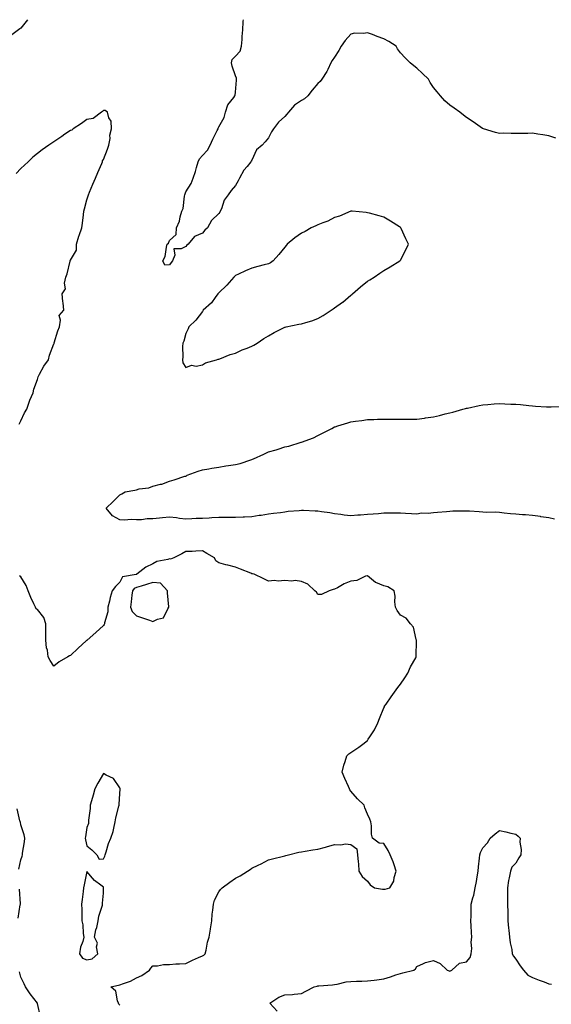
# Model space of a CAD drawing. Units: inches. Extents: x 947363 to 950003, y 7282058 to 7284698.
# Drawn here: x 949057 to 949380, y 7284101 to 7284698 of the extents above; entities that cross this region are included whole.
import ezdxf

# ---------------------------------------------------------------- set-up
doc = ezdxf.new("R2010")
doc.units = ezdxf.units.IN
doc.header["$MEASUREMENT"] = 0
doc.layers.add('Contour_94737282', color=7, linetype='Continuous', true_color=0x336fed)

msp = doc.modelspace()

# ---------------------------------------------------------------- linework, layer by layer
at = {"layer": 'Contour_94737282'}
for points in [[(949062.02, 7284698, 3210), (949062, 7284697.97, 3210), (949058.05, 7284692.96, 3210), (949057.42, 7284692.55, 3210), (949056.56, 7284691.92, 3210), (949051.8, 7284688.17, 3210), (949048.05, 7284682.76, 3210), (949047.37, 7284682.6, 3210), (949047.07, 7284681.92, 3210), (949041.79, 7284678.18, 3210), (949038.05, 7284674.33, 3210), (949033.21, 7284677.08, 3210), (949032.75, 7284681.92, 3210), (949034.44, 7284685.53, 3210), (949034.88, 7284688.75, 3210), (949035.81, 7284691.92, 3210), (949035.58, 7284694.39, 3210), (949034.87, 7284698, 3210)], [(949382.34, 7284626.21, 3210), (949378.05, 7284627.68, 3210), (949374.36, 7284628.23, 3210), (949371.3, 7284628.67, 3210), (949368.05, 7284629.15, 3210), (949365.21, 7284629.08, 3210), (949360.86, 7284629.11, 3210), (949358.05, 7284629.02, 3210), (949355.1, 7284628.97, 3210), (949350.82, 7284629.15, 3210), (949348.05, 7284629.1, 3210), (949345.78, 7284629.65, 3210), (949338.32, 7284631.92, 3210), (949338.11, 7284631.98, 3210), (949338.05, 7284632, 3210), (949337.81, 7284632.16, 3210), (949332.18, 7284636.05, 3210), (949328.05, 7284638.75, 3210), (949326.27, 7284640.14, 3210), (949324.12, 7284641.92, 3210), (949320.57, 7284644.44, 3210), (949318.05, 7284646.27, 3210), (949314.92, 7284648.8, 3210), (949312.31, 7284651.92, 3210), (949310.32, 7284654.19, 3210), (949308.05, 7284656.95, 3210), (949306.03, 7284659.9, 3210), (949305.02, 7284661.92, 3210), (949301.51, 7284665.38, 3210), (949298.05, 7284668.63, 3210), (949296.12, 7284669.99, 3210), (949294.06, 7284671.92, 3210), (949290.92, 7284674.79, 3210), (949288.05, 7284677.96, 3210), (949286.38, 7284680.25, 3210), (949285.41, 7284681.92, 3210), (949280.97, 7284684.84, 3210), (949278.05, 7284686.41, 3210), (949274, 7284687.87, 3210), (949271.04, 7284688.93, 3210), (949268.05, 7284690.01, 3210), (949265.76, 7284689.63, 3210), (949260.2, 7284689.77, 3210), (949258.05, 7284689.21, 3210), (949254.5, 7284685.47, 3210), (949252.07, 7284681.92, 3210), (949250.64, 7284679.33, 3210), (949248.05, 7284675.23, 3210), (949246.62, 7284673.35, 3210), (949245.89, 7284671.92, 3210), (949243.97, 7284667.84, 3210), (949243.46, 7284666.51, 3210), (949240.39, 7284661.92, 3210), (949239.51, 7284660.46, 3210), (949238.05, 7284659.27, 3210), (949234.66, 7284655.31, 3210), (949231.98, 7284651.92, 3210), (949229.91, 7284650.06, 3210), (949228.05, 7284649.05, 3210), (949223.82, 7284646.15, 3210), (949220.32, 7284641.92, 3210), (949219.3, 7284640.67, 3210), (949218.05, 7284639.33, 3210), (949214.08, 7284635.89, 3210), (949211.17, 7284631.92, 3210), (949209.87, 7284630.1, 3210), (949208.05, 7284626.32, 3210), (949205.99, 7284623.98, 3210), (949204.36, 7284621.92, 3210), (949200.88, 7284619.09, 3210), (949198.05, 7284612.94, 3210), (949197.61, 7284612.36, 3210), (949197.46, 7284611.92, 3210), (949195.2, 7284609.07, 3210), (949193.25, 7284606.72, 3210), (949190.6, 7284601.92, 3210), (949189.64, 7284600.33, 3210), (949188.05, 7284597.5, 3210), (949185.4, 7284594.57, 3210), (949183.68, 7284591.92, 3210), (949181.25, 7284588.72, 3210), (949179.52, 7284583.39, 3210), (949178.85, 7284581.92, 3210), (949178.59, 7284581.38, 3210), (949178.05, 7284580.46, 3210), (949173.6, 7284576.37, 3210), (949171.06, 7284571.92, 3210), (949169.58, 7284570.39, 3210), (949168.05, 7284568.66, 3210), (949163.33, 7284566.64, 3210), (949159.39, 7284561.92, 3210), (949158.67, 7284561.3, 3210), (949158.05, 7284560.58, 3210), (949155.23, 7284559.1, 3210), (949150.74, 7284559.23, 3210), (949151.36, 7284555.23, 3210), (949149.93, 7284551.92, 3210), (949149.07, 7284550.9, 3210), (949148.05, 7284549.53, 3210), (949145.34, 7284549.21, 3210), (949144.1, 7284551.92, 3210), (949145.54, 7284554.43, 3210), (949146.18, 7284560.05, 3210), (949146.77, 7284561.92, 3210), (949147.42, 7284562.55, 3210), (949148.05, 7284564.2, 3210), (949152.12, 7284567.85, 3210), (949152.42, 7284571.92, 3210), (949154.09, 7284575.88, 3210), (949154.56, 7284578.43, 3210), (949155.62, 7284581.92, 3210), (949156.3, 7284583.67, 3210), (949157.16, 7284591.03, 3210), (949157.4, 7284591.92, 3210), (949157.56, 7284592.41, 3210), (949158.05, 7284593.73, 3210), (949161.26, 7284598.71, 3210), (949162.42, 7284601.92, 3210), (949163.94, 7284606.03, 3210), (949164.48, 7284608.35, 3210), (949165.56, 7284611.92, 3210), (949166.23, 7284613.74, 3210), (949168.05, 7284615.79, 3210), (949171.13, 7284618.84, 3210), (949172.81, 7284621.92, 3210), (949174.33, 7284625.64, 3210), (949177.01, 7284630.88, 3210), (949177.5, 7284631.92, 3210), (949177.61, 7284632.36, 3210), (949178.05, 7284633.13, 3210), (949181.26, 7284638.71, 3210), (949182, 7284641.92, 3210), (949183.49, 7284646.48, 3210), (949187.02, 7284650.89, 3210), (949187.73, 7284651.92, 3210), (949187.8, 7284652.17, 3210), (949188.05, 7284654.18, 3210), (949188.64, 7284661.33, 3210), (949188.66, 7284661.92, 3210), (949188.69, 7284662.56, 3210), (949188.05, 7284663.99, 3210), (949186, 7284669.87, 3210), (949185.74, 7284671.92, 3210), (949186.1, 7284673.87, 3210), (949188.05, 7284675.86, 3210), (949190.98, 7284678.99, 3210), (949191.72, 7284681.92, 3210), (949192.09, 7284685.96, 3210), (949192.15, 7284687.82, 3210), (949192.58, 7284691.92, 3210), (949192.78, 7284696.65, 3210), (949192.84, 7284697.13, 3210), (949192.86, 7284698, 3210)], [(949057.03, 7284452.94, 3211), (949058.05, 7284454.81, 3211), (949060.22, 7284459.75, 3211), (949061.53, 7284461.92, 3211), (949063.2, 7284466.77, 3211), (949063.48, 7284467.35, 3211), (949065.43, 7284471.92, 3211), (949065.86, 7284474.11, 3211), (949068.05, 7284480.05, 3211), (949068.42, 7284481.55, 3211), (949068.6, 7284481.92, 3211), (949069.34, 7284483.21, 3211), (949071.94, 7284488.03, 3211), (949074.71, 7284491.92, 3211), (949075.36, 7284494.61, 3211), (949078.05, 7284501.55, 3211), (949078.13, 7284501.84, 3211), (949078.18, 7284501.92, 3211), (949078.24, 7284502.11, 3211), (949080.47, 7284509.5, 3211), (949081.35, 7284511.92, 3211), (949082.13, 7284516, 3211), (949081.29, 7284518.68, 3211), (949084.01, 7284521.92, 3211), (949083.61, 7284526.36, 3211), (949083.42, 7284527.29, 3211), (949083.07, 7284531.92, 3211), (949085.07, 7284534.9, 3211), (949084.51, 7284538.38, 3211), (949085.31, 7284541.92, 3211), (949086.07, 7284543.9, 3211), (949087.81, 7284551.68, 3211), (949087.88, 7284551.92, 3211), (949087.93, 7284552.04, 3211), (949088.05, 7284552.34, 3211), (949091.72, 7284558.25, 3211), (949091.77, 7284561.92, 3211), (949093.2, 7284566.77, 3211), (949093.37, 7284567.24, 3211), (949094.91, 7284571.92, 3211), (949095.33, 7284574.64, 3211), (949095.94, 7284579.81, 3211), (949096.24, 7284581.92, 3211), (949096.57, 7284583.4, 3211), (949098.05, 7284588.8, 3211), (949098.76, 7284591.21, 3211), (949098.97, 7284591.92, 3211), (949099.64, 7284593.51, 3211), (949101.64, 7284598.33, 3211), (949103.2, 7284601.92, 3211), (949104.59, 7284605.38, 3211), (949107.03, 7284610.9, 3211), (949107.46, 7284611.92, 3211), (949107.54, 7284612.43, 3211), (949108.05, 7284613.33, 3211), (949110.48, 7284619.49, 3211), (949111.41, 7284621.92, 3211), (949112.06, 7284625.93, 3211), (949112.01, 7284627.96, 3211), (949113.03, 7284631.92, 3211), (949112.7, 7284636.57, 3211), (949111.38, 7284638.59, 3211), (949110.62, 7284641.92, 3211), (949109.1, 7284642.97, 3211), (949108.05, 7284642.9, 3211), (949107.58, 7284642.39, 3211), (949106.8, 7284641.92, 3211), (949101.79, 7284638.18, 3211), (949098.05, 7284637.5, 3211), (949094.86, 7284635.11, 3211), (949089.78, 7284631.92, 3211), (949088.83, 7284631.14, 3211), (949088.05, 7284630.9, 3211), (949084.75, 7284628.62, 3211), (949082.75, 7284627.22, 3211), (949078.05, 7284624.04, 3211), (949076.79, 7284623.18, 3211), (949074.97, 7284621.92, 3211), (949070.91, 7284619.06, 3211), (949068.05, 7284616.93, 3211), (949065.36, 7284614.61, 3211), (949062.42, 7284611.92, 3211), (949060.16, 7284609.81, 3211), (949058.05, 7284607.74, 3211), (949055.25, 7284604.72, 3211)], [(949381.53, 7284395.4, 3210), (949378.05, 7284396.11, 3210), (949373.17, 7284396.8, 3210), (949372.97, 7284396.84, 3210), (949368.05, 7284397.44, 3210), (949363.97, 7284397.84, 3210), (949362.06, 7284397.91, 3210), (949358.05, 7284398.25, 3210), (949354.74, 7284398.61, 3210), (949350.96, 7284399.01, 3210), (949348.05, 7284399.32, 3210), (949345.61, 7284399.48, 3210), (949340.53, 7284399.44, 3210), (949338.05, 7284399.57, 3210), (949335.8, 7284399.67, 3210), (949329.86, 7284400.11, 3210), (949328.05, 7284400.21, 3210), (949326.24, 7284400.11, 3210), (949319.9, 7284400.07, 3210), (949318.05, 7284399.97, 3210), (949315.95, 7284399.82, 3210), (949310.54, 7284399.43, 3210), (949308.05, 7284399.25, 3210), (949304.96, 7284398.83, 3210), (949300.93, 7284399.04, 3210), (949298.05, 7284398.44, 3210), (949294.73, 7284398.6, 3210), (949291.22, 7284398.75, 3210), (949288.05, 7284398.89, 3210), (949284.98, 7284398.85, 3210), (949281.07, 7284398.9, 3210), (949278.05, 7284398.87, 3210), (949274.75, 7284398.62, 3210), (949271.63, 7284398.34, 3210), (949268.05, 7284398.07, 3210), (949263.87, 7284397.74, 3210), (949262.3, 7284397.67, 3210), (949258.05, 7284397.31, 3210), (949253.88, 7284397.75, 3210), (949251.91, 7284398.06, 3210), (949248.05, 7284398.49, 3210), (949245.23, 7284399.1, 3210), (949240.28, 7284399.69, 3210), (949238.05, 7284400.1, 3210), (949236.29, 7284400.16, 3210), (949229.38, 7284400.59, 3210), (949228.05, 7284400.64, 3210), (949226.59, 7284400.46, 3210), (949220.09, 7284399.88, 3210), (949218.05, 7284399.62, 3210), (949215.34, 7284399.21, 3210), (949211.23, 7284398.74, 3210), (949208.05, 7284398.25, 3210), (949203.71, 7284397.58, 3210), (949202.41, 7284397.56, 3210), (949198.05, 7284396.67, 3210), (949193.47, 7284396.5, 3210), (949192.68, 7284396.55, 3210), (949188.05, 7284396.41, 3210), (949183.57, 7284396.4, 3210), (949182.48, 7284396.35, 3210), (949178.05, 7284396.34, 3210), (949173.78, 7284396.19, 3210), (949172.07, 7284395.94, 3210), (949168.05, 7284395.78, 3210), (949164.25, 7284395.72, 3210), (949161.57, 7284395.44, 3210), (949158.05, 7284395.37, 3210), (949154.16, 7284395.81, 3210), (949152.27, 7284396.14, 3210), (949148.05, 7284396.56, 3210), (949143.79, 7284396.18, 3210), (949142.04, 7284395.91, 3210), (949138.05, 7284395.49, 3210), (949134.55, 7284395.42, 3210), (949131.06, 7284394.93, 3210), (949128.05, 7284394.86, 3210), (949124.92, 7284395.05, 3210), (949120.78, 7284394.65, 3210), (949118.05, 7284394.9, 3210), (949113.46, 7284397.33, 3210), (949109.8, 7284401.92, 3210), (949114.03, 7284405.94, 3210), (949118.05, 7284410.11, 3210), (949119.3, 7284410.67, 3210), (949121.32, 7284411.92, 3210), (949127.03, 7284412.94, 3210), (949128.05, 7284413.17, 3210), (949129.74, 7284413.61, 3210), (949135.58, 7284414.39, 3210), (949138.05, 7284415.3, 3210), (949142.56, 7284416.43, 3210), (949143.47, 7284416.5, 3210), (949148.05, 7284418.32, 3210), (949150.91, 7284419.06, 3210), (949157.4, 7284421.27, 3210), (949158.05, 7284421.46, 3210), (949158.36, 7284421.61, 3210), (949158.8, 7284421.92, 3210), (949165.54, 7284424.43, 3210), (949168.05, 7284425.12, 3210), (949171.9, 7284425.77, 3210), (949173.76, 7284426.21, 3210), (949178.05, 7284426.82, 3210), (949182.33, 7284427.64, 3210), (949183.89, 7284427.76, 3210), (949188.05, 7284428.39, 3210), (949190.94, 7284429.03, 3210), (949197.44, 7284431.31, 3210), (949198.05, 7284431.48, 3210), (949198.36, 7284431.61, 3210), (949199, 7284431.92, 3210), (949205.23, 7284434.74, 3210), (949208.05, 7284436.13, 3210), (949212.67, 7284437.3, 3210), (949213.9, 7284437.77, 3210), (949218.05, 7284439.07, 3210), (949220.35, 7284439.62, 3210), (949227.81, 7284441.92, 3210), (949227.99, 7284441.98, 3210), (949228.05, 7284442, 3210), (949228.19, 7284442.06, 3210), (949235.3, 7284444.67, 3210), (949238.05, 7284445.93, 3210), (949242.03, 7284447.94, 3210), (949246.45, 7284450.32, 3210), (949248.05, 7284451.17, 3210), (949248.61, 7284451.36, 3210), (949250.14, 7284451.92, 3210), (949256.22, 7284453.75, 3210), (949258.05, 7284454.22, 3210), (949260.74, 7284454.61, 3210), (949264.77, 7284455.2, 3210), (949268.05, 7284455.67, 3210), (949271.93, 7284455.8, 3210), (949274.1, 7284455.87, 3210), (949278.05, 7284456, 3210), (949282.1, 7284455.97, 3210), (949284.05, 7284455.92, 3210), (949288.05, 7284455.88, 3210), (949292.03, 7284455.9, 3210), (949294.05, 7284455.92, 3210), (949298.05, 7284455.96, 3210), (949302.73, 7284456.6, 3210), (949303.3, 7284456.67, 3210), (949308.05, 7284457.29, 3210), (949311.75, 7284458.22, 3210), (949315.19, 7284459.06, 3210), (949318.05, 7284459.77, 3210), (949319.75, 7284460.22, 3210), (949325.92, 7284461.92, 3210), (949327.59, 7284462.38, 3210), (949328.05, 7284462.51, 3210), (949328.8, 7284462.67, 3210), (949335.82, 7284464.15, 3210), (949338.05, 7284464.63, 3210), (949341, 7284464.87, 3210), (949344.83, 7284465.14, 3210), (949348.05, 7284465.41, 3210), (949351.42, 7284465.29, 3210), (949354.9, 7284465.07, 3210), (949358.05, 7284464.96, 3210), (949360.85, 7284464.72, 3210), (949365.86, 7284464.11, 3210), (949368.05, 7284463.91, 3210), (949369.94, 7284463.81, 3210), (949376.61, 7284463.36, 3210), (949378.05, 7284463.29, 3210), (949379.48, 7284463.35, 3210), (949386.42, 7284463.55, 3210)], [(949118.05, 7284100.74, 3211), (949117.46, 7284101.33, 3211), (949117.21, 7284101.92, 3211), (949116.58, 7284103.39, 3211), (949115.49, 7284109.36, 3211), (949112.57, 7284111.92, 3211), (949117.14, 7284112.83, 3211), (949118.05, 7284113.15, 3211), (949120.12, 7284113.99, 3211), (949124.56, 7284115.41, 3211), (949128.05, 7284117.27, 3211), (949131.3, 7284118.67, 3211), (949136.06, 7284121.92, 3211), (949136.77, 7284123.2, 3211), (949138.05, 7284124.69, 3211), (949140.78, 7284124.65, 3211), (949144.44, 7284125.53, 3211), (949148.05, 7284125.49, 3211), (949151.88, 7284125.75, 3211), (949154.18, 7284125.79, 3211), (949158.05, 7284126.07, 3211), (949162.01, 7284127.96, 3211), (949165.76, 7284129.63, 3211), (949168.05, 7284130.69, 3211), (949168.82, 7284131.15, 3211), (949169.64, 7284131.92, 3211), (949170.23, 7284134.1, 3211), (949171.1, 7284138.87, 3211), (949172.14, 7284141.92, 3211), (949172.92, 7284146.79, 3211), (949172.95, 7284147.02, 3211), (949173.72, 7284151.92, 3211), (949174, 7284155.97, 3211), (949174.39, 7284158.26, 3211), (949174.69, 7284161.92, 3211), (949175.47, 7284164.5, 3211), (949178.05, 7284169.47, 3211), (949179.06, 7284170.91, 3211), (949179.92, 7284171.92, 3211), (949184.64, 7284175.33, 3211), (949188.05, 7284177.67, 3211), (949190.85, 7284179.12, 3211), (949195.32, 7284181.92, 3211), (949196.96, 7284183.01, 3211), (949198.05, 7284183.88, 3211), (949201.78, 7284185.65, 3211), (949203.56, 7284186.41, 3211), (949208.05, 7284188.86, 3211), (949210.45, 7284189.52, 3211), (949217.2, 7284191.07, 3211), (949218.05, 7284191.28, 3211), (949218.53, 7284191.44, 3211), (949220.17, 7284191.92, 3211), (949226.5, 7284193.47, 3211), (949228.05, 7284193.76, 3211), (949230.24, 7284194.11, 3211), (949235.02, 7284194.95, 3211), (949238.05, 7284195.39, 3211), (949242.73, 7284196.6, 3211), (949243.26, 7284196.71, 3211), (949248.05, 7284198.2, 3211), (949252.02, 7284197.95, 3211), (949254.72, 7284198.59, 3211), (949258.05, 7284198.14, 3211), (949261.6, 7284195.47, 3211), (949262.12, 7284191.92, 3211), (949262.39, 7284187.58, 3211), (949262.64, 7284186.51, 3211), (949262.84, 7284181.92, 3211), (949264.97, 7284178.84, 3211), (949268.05, 7284175.85, 3211), (949269.79, 7284173.66, 3211), (949272.27, 7284171.92, 3211), (949277.23, 7284171.1, 3211), (949278.05, 7284171.04, 3211), (949278.84, 7284171.13, 3211), (949281.59, 7284171.92, 3211), (949284.08, 7284175.89, 3211), (949284.31, 7284178.18, 3211), (949285.49, 7284181.92, 3211), (949284.19, 7284185.78, 3211), (949283.73, 7284187.6, 3211), (949281.9, 7284191.92, 3211), (949280.7, 7284194.57, 3211), (949278.05, 7284198.76, 3211), (949275.08, 7284198.95, 3211), (949271.13, 7284201.92, 3211), (949270.61, 7284204.48, 3211), (949270.46, 7284209.51, 3211), (949270.1, 7284211.92, 3211), (949269.56, 7284213.43, 3211), (949268.05, 7284216.62, 3211), (949266.46, 7284220.33, 3211), (949266.04, 7284221.92, 3211), (949262.02, 7284225.89, 3211), (949258.05, 7284230.46, 3211), (949257.5, 7284231.37, 3211), (949257.27, 7284231.92, 3211), (949256.6, 7284233.37, 3211), (949254.36, 7284238.23, 3211), (949252.69, 7284241.92, 3211), (949253.73, 7284246.24, 3211), (949254.57, 7284248.44, 3211), (949255.62, 7284251.92, 3211), (949256.85, 7284253.12, 3211), (949258.05, 7284253.98, 3211), (949262.78, 7284257.19, 3211), (949265.18, 7284259.05, 3211), (949268.05, 7284261.22, 3211), (949268.4, 7284261.57, 3211), (949268.61, 7284261.92, 3211), (949269.54, 7284263.41, 3211), (949272.41, 7284267.56, 3211), (949274.34, 7284271.92, 3211), (949275.46, 7284274.51, 3211), (949278.05, 7284280.96, 3211), (949278.33, 7284281.64, 3211), (949278.43, 7284281.92, 3211), (949279.33, 7284283.2, 3211), (949282.4, 7284287.57, 3211), (949285.43, 7284291.92, 3211), (949286.58, 7284293.39, 3211), (949288.05, 7284295.4, 3211), (949290.76, 7284299.21, 3211), (949292.49, 7284301.92, 3211), (949294.22, 7284305.75, 3211), (949297.31, 7284311.18, 3211), (949297.7, 7284311.92, 3211), (949297.66, 7284312.31, 3211), (949297.81, 7284321.68, 3211), (949297.78, 7284321.92, 3211), (949297.58, 7284322.39, 3211), (949295.95, 7284329.82, 3211), (949294.14, 7284331.92, 3211), (949291.5, 7284335.37, 3211), (949288.05, 7284337.08, 3211), (949286.01, 7284339.88, 3211), (949285.09, 7284341.92, 3211), (949284.67, 7284345.3, 3211), (949284.78, 7284348.65, 3211), (949284.19, 7284351.92, 3211), (949280.49, 7284354.36, 3211), (949278.05, 7284354.89, 3211), (949273.11, 7284356.86, 3211), (949273.01, 7284356.88, 3211), (949268.05, 7284361.02, 3211), (949266.82, 7284360.69, 3211), (949261.74, 7284358.23, 3211), (949258.05, 7284357.71, 3211), (949253.87, 7284356.1, 3211), (949249.88, 7284353.75, 3211), (949248.05, 7284352.8, 3211), (949247.27, 7284352.7, 3211), (949244.92, 7284351.92, 3211), (949240.24, 7284349.73, 3211), (949238.05, 7284349.57, 3211), (949237.22, 7284351.09, 3211), (949236.18, 7284351.92, 3211), (949232.02, 7284355.89, 3211), (949228.05, 7284357.55, 3211), (949224.18, 7284358.05, 3211), (949222.22, 7284357.75, 3211), (949218.05, 7284358.07, 3211), (949213.94, 7284357.81, 3211), (949211.84, 7284358.13, 3211), (949208.05, 7284357.72, 3211), (949205.33, 7284359.2, 3211), (949199.34, 7284361.92, 3211), (949198.36, 7284362.23, 3211), (949198.05, 7284362.28, 3211), (949197.44, 7284362.53, 3211), (949191.13, 7284365, 3211), (949188.05, 7284366.28, 3211), (949183.47, 7284367.34, 3211), (949182.3, 7284367.67, 3211), (949178.05, 7284368.76, 3211), (949176.26, 7284370.13, 3211), (949175.46, 7284371.92, 3211), (949170.73, 7284374.6, 3211), (949168.05, 7284376.04, 3211), (949164, 7284375.97, 3211), (949161.86, 7284375.73, 3211), (949158.05, 7284375.64, 3211), (949155.62, 7284374.35, 3211), (949150.82, 7284371.92, 3211), (949148.8, 7284371.17, 3211), (949148.05, 7284371.27, 3211), (949147.04, 7284370.91, 3211), (949140.38, 7284369.59, 3211), (949138.05, 7284368.25, 3211), (949133.83, 7284366.14, 3211), (949128.39, 7284361.92, 3211), (949128.13, 7284361.84, 3211), (949128.05, 7284361.82, 3211), (949127.85, 7284361.72, 3211), (949119.63, 7284360.34, 3211), (949118.05, 7284357.15, 3211), (949115.44, 7284354.53, 3211), (949113.33, 7284351.92, 3211), (949112.11, 7284347.86, 3211), (949111.66, 7284345.53, 3211), (949110.74, 7284341.92, 3211), (949110.74, 7284339.23, 3211), (949108.66, 7284332.53, 3211), (949108.66, 7284331.92, 3211), (949108.49, 7284331.48, 3211), (949108.05, 7284330.79, 3211), (949103.36, 7284326.61, 3211), (949098.1, 7284321.92, 3211), (949098.07, 7284321.9, 3211), (949098.05, 7284321.88, 3211), (949097.65, 7284321.52, 3211), (949092.79, 7284317.18, 3211), (949088.05, 7284312.79, 3211), (949087.42, 7284312.55, 3211), (949086.42, 7284311.92, 3211), (949081.21, 7284308.76, 3211), (949078.05, 7284306.32, 3211), (949075.7, 7284309.57, 3211), (949074.64, 7284311.92, 3211), (949074.06, 7284315.91, 3211), (949073.49, 7284317.36, 3211), (949073.1, 7284321.92, 3211), (949073.21, 7284326.76, 3211), (949073.13, 7284327, 3211), (949073.18, 7284331.92, 3211), (949071.84, 7284335.71, 3211), (949068.05, 7284340.57, 3211), (949067.19, 7284341.06, 3211), (949066.91, 7284341.92, 3211), (949065.92, 7284344.05, 3211), (949063.97, 7284347.84, 3211), (949062.4, 7284351.92, 3211), (949061.3, 7284355.17, 3211), (949058.05, 7284360.43, 3211), (949057.16, 7284361.03, 3211)], [(949056.85, 7284183.12, 3212), (949058.05, 7284188.95, 3212), (949058.81, 7284191.16, 3212), (949058.94, 7284191.92, 3212), (949059.1, 7284192.97, 3212), (949060.16, 7284199.81, 3212), (949060.49, 7284201.92, 3212), (949060.11, 7284203.98, 3212), (949058.05, 7284210.02, 3212), (949057.72, 7284211.59, 3212), (949057.65, 7284211.92, 3212), (949057.48, 7284212.49, 3212), (949055.87, 7284219.74, 3212)], [(949213.34, 7284097.21, 3210), (949208.86, 7284101.92, 3210), (949214.33, 7284105.64, 3210), (949218.05, 7284107.01, 3210), (949222.68, 7284107.29, 3210), (949223.58, 7284107.45, 3210), (949228.05, 7284107.78, 3210), (949230.74, 7284109.23, 3210), (949235.78, 7284111.92, 3210), (949237.58, 7284112.39, 3210), (949238.05, 7284112.43, 3210), (949238.65, 7284112.52, 3210), (949246.87, 7284113.1, 3210), (949248.05, 7284113.3, 3210), (949249.66, 7284113.53, 3210), (949255.1, 7284114.87, 3210), (949258.05, 7284115.21, 3210), (949261.48, 7284115.35, 3210), (949264.65, 7284115.32, 3210), (949268.05, 7284115.46, 3210), (949272.11, 7284115.98, 3210), (949273.82, 7284116.15, 3210), (949278.05, 7284116.72, 3210), (949282.08, 7284117.89, 3210), (949285.24, 7284119.11, 3210), (949288.05, 7284120.05, 3210), (949289.57, 7284120.4, 3210), (949296.09, 7284121.92, 3210), (949297.23, 7284122.74, 3210), (949298.05, 7284124.18, 3210), (949302.12, 7284125.99, 3210), (949303.26, 7284126.71, 3210), (949308.05, 7284127.83, 3210), (949312.12, 7284125.99, 3210), (949316.32, 7284121.92, 3210), (949317.65, 7284121.52, 3210), (949318.05, 7284121.47, 3210), (949318.42, 7284121.55, 3210), (949319.22, 7284121.92, 3210), (949323.79, 7284126.18, 3210), (949328.05, 7284127.13, 3210), (949330.32, 7284129.65, 3210), (949330.98, 7284131.92, 3210), (949331.3, 7284135.17, 3210), (949330.94, 7284139.03, 3210), (949331.38, 7284141.92, 3210), (949331.05, 7284144.92, 3210), (949331.02, 7284148.95, 3210), (949330.75, 7284151.92, 3210), (949330.84, 7284154.71, 3210), (949330.92, 7284159.05, 3210), (949331.03, 7284161.92, 3210), (949332.01, 7284165.88, 3210), (949332.54, 7284167.43, 3210), (949333.42, 7284171.92, 3210), (949334.16, 7284175.81, 3210), (949334.63, 7284178.5, 3210), (949335.27, 7284181.92, 3210), (949335.44, 7284184.53, 3210), (949335.98, 7284189.85, 3210), (949336.12, 7284191.92, 3210), (949336.66, 7284193.31, 3210), (949338.05, 7284196.13, 3210), (949340.82, 7284199.15, 3210), (949342.37, 7284201.92, 3210), (949345.45, 7284204.52, 3210), (949348.05, 7284206.6, 3210), (949351.99, 7284205.86, 3210), (949354.9, 7284205.07, 3210), (949358.05, 7284204.39, 3210), (949359.33, 7284203.2, 3210), (949360.59, 7284201.92, 3210), (949360.48, 7284199.49, 3210), (949361.19, 7284195.06, 3210), (949361.1, 7284191.92, 3210), (949359.87, 7284190.1, 3210), (949358.05, 7284186.79, 3210), (949355.6, 7284184.37, 3210), (949354.74, 7284181.92, 3210), (949354.05, 7284177.92, 3210), (949353.63, 7284176.34, 3210), (949353, 7284171.92, 3210), (949352.99, 7284166.98, 3210), (949353, 7284166.87, 3210), (949353, 7284161.92, 3210), (949353.07, 7284156.94, 3210), (949353.07, 7284156.9, 3210), (949353.15, 7284151.92, 3210), (949353.6, 7284147.47, 3210), (949353.78, 7284146.19, 3210), (949354.25, 7284141.92, 3210), (949354.61, 7284138.48, 3210), (949355.52, 7284134.45, 3210), (949355.86, 7284131.92, 3210), (949356.53, 7284130.4, 3210), (949358.05, 7284128.57, 3210), (949360.69, 7284124.56, 3210), (949362.63, 7284121.92, 3210), (949365.19, 7284119.06, 3210), (949368.05, 7284117.52, 3210), (949372.17, 7284116.04, 3210), (949375.11, 7284114.86, 3210), (949378.05, 7284113.74, 3210), (949379.68, 7284113.55, 3210)], [(949056.45, 7284153.52, 3212), (949057.68, 7284161.55, 3212), (949057.7, 7284161.92, 3212), (949057.69, 7284162.28, 3212), (949057.27, 7284171.14, 3212)], [(949069.84, 7284093.71, 3212), (949068.17, 7284101.8, 3212), (949068.14, 7284101.92, 3212), (949068.05, 7284102.03, 3212), (949063.7, 7284107.57, 3212), (949060.78, 7284111.92, 3212), (949059.92, 7284113.79, 3212), (949058.05, 7284117.73, 3212), (949057.18, 7284121.05, 3212)]]:
    msp.add_polyline3d(points, dxfattribs=at)
for points in [[(949168.05, 7284488.75, 3211), (949169.97, 7284490, 3211), (949176.64, 7284491.92, 3211), (949177.65, 7284492.32, 3211), (949178.05, 7284492.36, 3211), (949178.7, 7284492.57, 3211), (949184.77, 7284495.2, 3211), (949188.05, 7284495.98, 3211), (949192.1, 7284497.87, 3211), (949195.16, 7284499.03, 3211), (949198.05, 7284500.23, 3211), (949199.16, 7284500.81, 3211), (949201.17, 7284501.92, 3211), (949205.21, 7284504.76, 3211), (949208.05, 7284506.47, 3211), (949211.56, 7284508.41, 3211), (949217.58, 7284511.45, 3211), (949218.05, 7284511.7, 3211), (949218.22, 7284511.75, 3211), (949218.88, 7284511.92, 3211), (949226.49, 7284513.48, 3211), (949228.05, 7284513.71, 3211), (949230.7, 7284514.57, 3211), (949234.38, 7284515.59, 3211), (949238.05, 7284516.95, 3211), (949241.25, 7284518.72, 3211), (949246.14, 7284521.92, 3211), (949247.23, 7284522.74, 3211), (949248.05, 7284523.33, 3211), (949252.88, 7284526.75, 3211), (949253.08, 7284526.89, 3211), (949258.05, 7284531.09, 3211), (949258.53, 7284531.44, 3211), (949259.1, 7284531.92, 3211), (949263.88, 7284536.09, 3211), (949268.05, 7284539.45, 3211), (949269.58, 7284540.39, 3211), (949272.08, 7284541.92, 3211), (949275.49, 7284544.48, 3211), (949278.05, 7284546.01, 3211), (949281.77, 7284548.2, 3211), (949287.76, 7284551.92, 3211), (949287.87, 7284552.1, 3211), (949288.05, 7284552.35, 3211), (949291.44, 7284558.53, 3211), (949292.98, 7284561.92, 3211), (949291.32, 7284565.19, 3211), (949288.44, 7284571.53, 3211), (949288.26, 7284571.92, 3211), (949288.05, 7284572.11, 3211), (949287.57, 7284572.4, 3211), (949281.98, 7284575.85, 3211), (949278.05, 7284578.36, 3211), (949275.22, 7284579.09, 3211), (949269.28, 7284580.69, 3211), (949268.05, 7284581.01, 3211), (949267.21, 7284581.08, 3211), (949258.78, 7284581.92, 3211), (949258.1, 7284581.97, 3211), (949258.05, 7284581.96, 3211), (949258.02, 7284581.95, 3211), (949257.91, 7284581.92, 3211), (949251.11, 7284578.86, 3211), (949248.05, 7284578.07, 3211), (949244.12, 7284575.85, 3211), (949241.06, 7284574.93, 3211), (949238.05, 7284573.73, 3211), (949236.84, 7284573.13, 3211), (949233.93, 7284571.92, 3211), (949230.31, 7284569.66, 3211), (949228.05, 7284568.6, 3211), (949224.09, 7284565.88, 3211), (949219.48, 7284561.92, 3211), (949218.86, 7284561.11, 3211), (949218.05, 7284560.09, 3211), (949214.3, 7284555.67, 3211), (949210.91, 7284551.92, 3211), (949209.22, 7284550.75, 3211), (949208.05, 7284550.09, 3211), (949205.56, 7284549.43, 3211), (949201.56, 7284548.41, 3211), (949198.05, 7284547.44, 3211), (949194.21, 7284545.76, 3211), (949189.84, 7284543.71, 3211), (949188.05, 7284542.9, 3211), (949187.59, 7284542.38, 3211), (949187.18, 7284541.92, 3211), (949182.94, 7284537.03, 3211), (949178.05, 7284532.56, 3211), (949177.73, 7284532.24, 3211), (949177.45, 7284531.92, 3211), (949175.76, 7284529.63, 3211), (949173.56, 7284526.41, 3211), (949168.59, 7284521.92, 3211), (949168.4, 7284521.57, 3211), (949168.05, 7284521.2, 3211), (949164.09, 7284515.88, 3211), (949159.77, 7284511.92, 3211), (949159.41, 7284510.56, 3211), (949158.05, 7284507.84, 3211), (949156.8, 7284503.17, 3211), (949156.2, 7284501.92, 3211), (949156, 7284499.87, 3211), (949156.26, 7284493.71, 3211), (949156.04, 7284491.92, 3211), (949156.12, 7284489.99, 3211), (949158.05, 7284487.25, 3211), (949161.41, 7284488.56, 3211), (949164.24, 7284488.11, 3211)], [(949138.05, 7284333.31, 3212), (949140.91, 7284334.78, 3212), (949144.41, 7284335.56, 3212), (949147.01, 7284340.88, 3212), (949147.74, 7284341.92, 3212), (949147.72, 7284342.25, 3212), (949146.87, 7284350.74, 3212), (949146.8, 7284351.92, 3212), (949142.59, 7284356.46, 3212), (949138.05, 7284356.88, 3212), (949134.2, 7284355.77, 3212), (949130.9, 7284354.77, 3212), (949128.05, 7284353.93, 3212), (949126.69, 7284353.28, 3212), (949125.72, 7284351.92, 3212), (949125.37, 7284349.24, 3212), (949124.81, 7284345.16, 3212), (949124.4, 7284341.92, 3212), (949125.42, 7284339.29, 3212), (949128.05, 7284336.71, 3212), (949131.64, 7284335.51, 3212), (949135.94, 7284334.03, 3212)], [(949108.05, 7284189.48, 3212), (949108.93, 7284191.04, 3212), (949109.15, 7284191.92, 3212), (949109.77, 7284193.64, 3212), (949111.19, 7284198.78, 3212), (949112.63, 7284201.92, 3212), (949113.92, 7284206.05, 3212), (949114.28, 7284208.15, 3212), (949115.23, 7284211.92, 3212), (949115.56, 7284214.41, 3212), (949117.49, 7284221.36, 3212), (949117.59, 7284221.92, 3212), (949117.53, 7284222.44, 3212), (949118.05, 7284228.97, 3212), (949118.24, 7284231.73, 3212), (949118.26, 7284231.92, 3212), (949118.24, 7284232.11, 3212), (949118.05, 7284232.55, 3212), (949114.25, 7284238.12, 3212), (949109.74, 7284240.23, 3212), (949108.05, 7284241.28, 3212), (949104.69, 7284235.28, 3212), (949102.84, 7284231.92, 3212), (949101.85, 7284228.12, 3212), (949100.77, 7284224.64, 3212), (949100.01, 7284221.92, 3212), (949099.92, 7284220.05, 3212), (949099.04, 7284212.91, 3212), (949098.98, 7284211.92, 3212), (949099.07, 7284210.9, 3212), (949098.05, 7284208.48, 3212), (949097.09, 7284202.88, 3212), (949097.01, 7284201.92, 3212), (949097.09, 7284200.96, 3212), (949098.05, 7284197.35, 3212), (949101.01, 7284194.88, 3212), (949103.98, 7284191.92, 3212), (949105.4, 7284189.27, 3212)], [(949098.05, 7284128.22, 3212), (949101.17, 7284128.8, 3212), (949104.63, 7284131.92, 3212), (949103.93, 7284136.04, 3212), (949104.45, 7284138.32, 3212), (949102.71, 7284141.92, 3212), (949103.55, 7284146.42, 3212), (949103.98, 7284147.85, 3212), (949104.91, 7284151.92, 3212), (949105.29, 7284154.68, 3212), (949107.42, 7284161.29, 3212), (949107.53, 7284161.92, 3212), (949107.43, 7284162.54, 3212), (949108.05, 7284168.59, 3212), (949108.16, 7284171.81, 3212), (949108.16, 7284171.92, 3212), (949108.15, 7284172.02, 3212), (949108.05, 7284172.23, 3212), (949106.53, 7284173.44, 3212), (949102.56, 7284176.43, 3212), (949098.05, 7284181.78, 3212), (949096.32, 7284173.65, 3212), (949096.01, 7284171.92, 3212), (949095.78, 7284169.65, 3212), (949095.09, 7284164.88, 3212), (949094.81, 7284161.92, 3212), (949094.92, 7284158.8, 3212), (949094.91, 7284155.06, 3212), (949095.01, 7284151.92, 3212), (949095.51, 7284149.38, 3212), (949095.76, 7284144.21, 3212), (949096.12, 7284141.92, 3212), (949095.59, 7284139.46, 3212), (949094.07, 7284135.9, 3212), (949093.58, 7284131.92, 3212), (949095.44, 7284129.31, 3212)]]:
    msp.add_polyline3d(points, close=True, dxfattribs=at)

doc.saveas('drawing.dxf')
